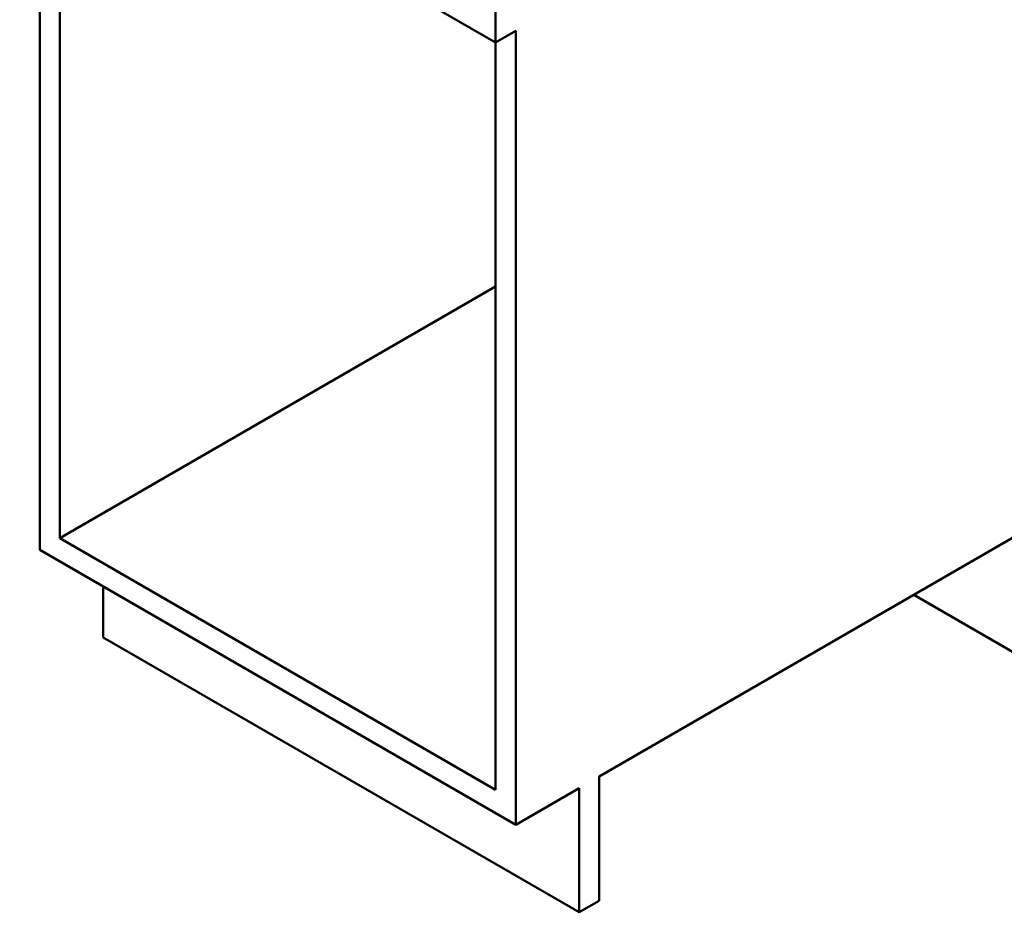
# Paper-space layout 'ISO_6' of a CAD drawing. Units: millimetres. Extents: x 0 to 2100, y 0 to 2970.
# Drawn here: x 1001 to 1659, y 701 to 1297 of the extents above; entities that cross this region are included whole.
import ezdxf

# ---------------------------------------------------------------- set-up
doc = ezdxf.new("R2010")
doc.units = ezdxf.units.MM
doc.header["$LTSCALE"] = 10
doc.layers.add('Visible Edges(ISO)', color=7, linetype='Continuous', lineweight=50)

psp = doc.layouts.new('ISO_6')

# ---------------------------------------------------------------- linework, layer by layer
at = {"layer": 'Visible Edges(ISO)'}
for p, q in [((1000.64, 1465.86), (1318.83, 1282.15)), ((1014.07, 943.14), (1014.07, 1458.1)), ((1027.51, 950.9), (1027.51, 1450.35)), ((1318.83, 1364.61), (1318.83, 1282.15)), ((1318.83, 1282.15), (1332.27, 1289.91)), ((1332.27, 1289.91), (1332.27, 759.43)), ((1318.83, 1282.15), (1318.83, 782.7)), ((1027.51, 950.9), (1318.83, 1119.09)), ((1388.13, 791.68), (1670.27, 954.57)), ((1318.83, 782.7), (1027.51, 950.9)), ((1332.27, 759.43), (1014.07, 943.14)), ((1056.5, 884.68), (1056.5, 918.64)), ((1670.27, 871.61), (1598.42, 913.09)), ((1056.5, 884.68), (1374.69, 700.97)), ((1388.13, 708.72), (1388.13, 791.68)), ((1332.27, 759.43), (1374.69, 783.92)), ((1374.69, 783.92), (1374.69, 700.97)), ((1374.69, 700.97), (1388.13, 708.72))]:
    psp.add_line(p, q, dxfattribs=at)

doc.saveas('drawing.dxf')
